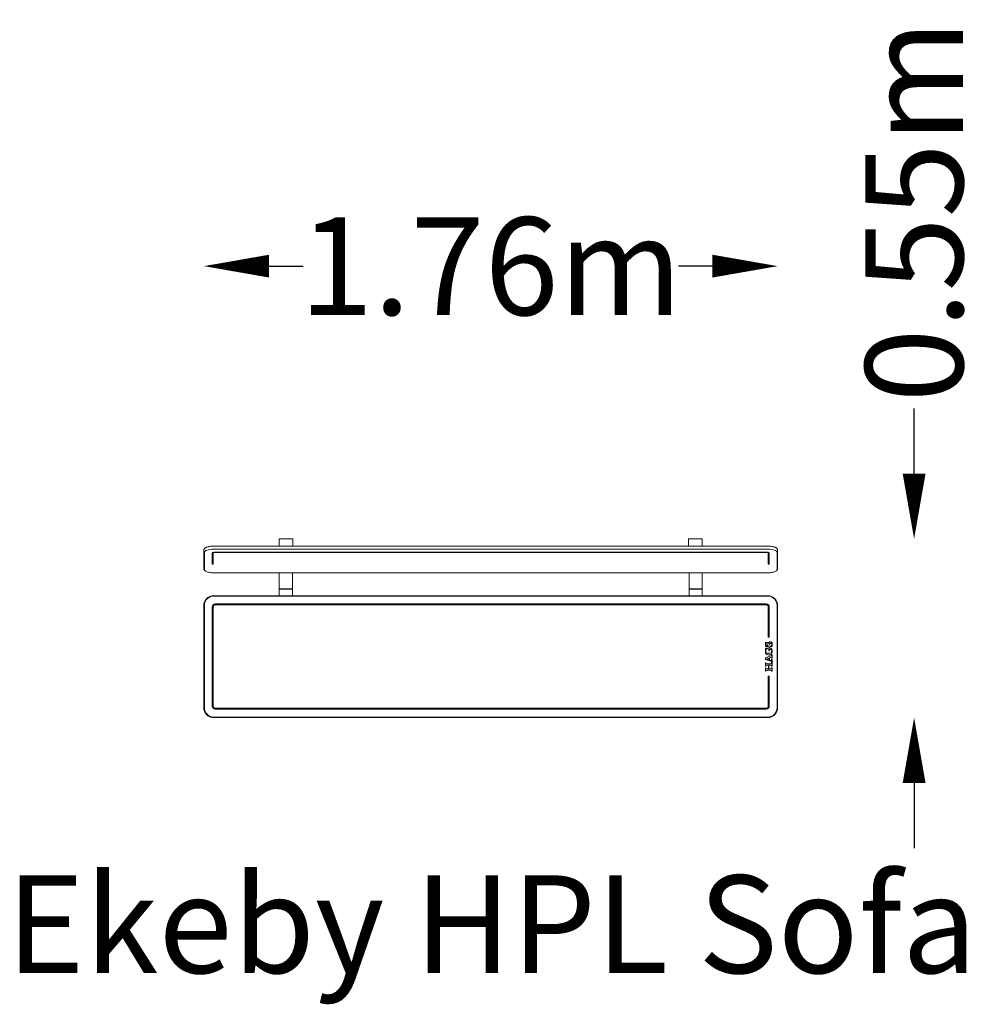
# Model space of a CAD drawing. Units: millimetres. Extents: x -1445 to 1496, y -1099 to 1922.
import ezdxf

# ---------------------------------------------------------------- set-up
doc = ezdxf.new("R2010")
doc.units = ezdxf.units.MM
doc.header["$LTSCALE"] = 0.2
doc.header["$MEASUREMENT"] = 0
doc.header["$PDMODE"] = 1
doc.layers.add('HAGS-Dim Plan', color=7, linetype='Continuous', lineweight=100)
doc.layers.add('HAGS-Label', color=7, linetype='Continuous', lineweight=100)
doc.layers.add('HAGS-Plan', color=7, linetype='Continuous')
doc.styles.get("Standard").update_dxf_attribs({"font": 'g13f12d.shx', "height": 300})
doc.dimstyles.new('HAGS - Dim Plan', dxfattribs={"dimtxt": 300, "dimasz": 200, "dimexe": 0.18, "dimexo": 0.0625, "dimgap": 150, "dimtad": 0, "dimlfac": 0.001, "dimrnd": 0.01, "dimzin": 1, "dimdsep": 46, "dimtxsty": 'Standard', "dimblk": 'HAGS - Dim Plan arrow', "dimcen": 0.1, "dimse1": 1, "dimse2": 1, "dimclrd": 1, "dimadec": 0, "dimazin": 0, "dimtfac": 1, "dimtofl": 0, "dimtmove": 0, "dimatfit": 3, "dimfxl": 1, "dimtolj": 1, "dimtzin": 0, "dimarcsym": 0})

# ---------------------------------------------------------------- blocks, each defined once
blk = doc.blocks.new('HAGS - Dim Plan arrow')
at = {"color": 1, "lineweight": 0}
blk.add_lwpolyline([(0, 0, 0, 0.35, 0), (-1, 0, 0.015, 0.015, 0)], format="xyseb", dxfattribs=at)
blk = doc.blocks.new('*D2')
at = {"layer": 'Defpoints', "color": 0, "transparency": 16777216}
for p in [(880, 1165.7), (-879.7, 124.5, 414.6), (880, 124.7, 417.3)]:
    blk.add_point(p, dxfattribs=at)
at = {"layer": 'HAGS-Dim Plan', "color": 1, "lineweight": -2, "transparency": 16777216}
for p, q in [((-679.7, 1165.7), (-575.3, 1165.7)), ((680, 1165.7), (575.6, 1165.7))]:
    blk.add_line(p, q, dxfattribs=at)
at = {"layer": 'HAGS-Dim Plan', "color": 1, "lineweight": -2, "transparency": 16777216, "xscale": 200, "yscale": 200, "zscale": 200, "rotation": 180}
blk.add_blockref('HAGS - Dim Plan arrow', (-879.7, 1165.7), dxfattribs=at)
at = {"layer": 'HAGS-Dim Plan', "color": 1, "lineweight": -2, "transparency": 16777216, "xscale": 200, "yscale": 200, "zscale": 200}
blk.add_blockref('HAGS - Dim Plan arrow', (880, 1165.7), dxfattribs=at)
at = {"layer": 'HAGS-Dim Plan', "color": 0, "transparency": 16777216, "insert": (0.1, 1165.7), "char_height": 300, "attachment_point": 5}
blk.add_mtext('\\A1;1.76m', dxfattribs=at)
blk = doc.blocks.new('*D3')
at = {"layer": 'Defpoints', "color": 0, "transparency": 16777216}
for p in [(649, 328.9, 726), (850, -219.3, 443.2), (1298.6, -219.3)]:
    blk.add_point(p, dxfattribs=at)
at = {"layer": 'HAGS-Dim Plan', "color": 1, "lineweight": -2, "transparency": 16777216}
for p, q in [((1298.6, 528.9), (1298.6, 728.9)), ((1298.6, -419.3), (1298.6, -619.3))]:
    blk.add_line(p, q, dxfattribs=at)
at = {"layer": 'HAGS-Dim Plan', "color": 1, "lineweight": -2, "transparency": 16777216, "xscale": 200, "yscale": 200, "zscale": 200}
for p, rotation in [((1298.6, 328.9), 270), ((1298.6, -219.3), 90)]:
    blk.add_blockref('HAGS - Dim Plan arrow', p, dxfattribs=dict(at, rotation=rotation))
at = {"layer": 'HAGS-Dim Plan', "color": 0, "transparency": 16777216, "insert": (1298.6, 1334.5), "char_height": 300, "attachment_point": 5, "rotation": 90}
blk.add_mtext('\\A1;0.55m', dxfattribs=at)

msp = doc.modelspace()

# ---------------------------------------------------------------- linework, layer by layer
at = {"layer": 'HAGS-Plan', "lineweight": 0}
for p, q in [((-850, 307.014), (850, 307.014)), ((-850, 306.699), (850, 306.699)), ((-850, 306.699), (850, 306.699)), ((-649, 324.852), (-649, 328.948)), ((-649, 328.948), (-607, 328.948)), ((-649, 324.852), (-649, 307.014)), ((-607, 324.852), (-607, 328.948)), ((-607, 324.852), (-607, 307.014)), ((607, 324.852), (607, 328.948)), ((607, 328.948), (649, 328.948)), ((607, 324.852), (607, 307.014)), ((649, 324.852), (649, 328.948)), ((649, 324.852), (649, 307.014)), ((-880, 239.301), (-880, 292.926)), ((-878.462, 234.56), (-878.462, 288.184)), ((-878.462, 234.56), (-878.462, 288.184)), ((-854.317, 285.591), (-854.317, 252.035)), ((-853.317, 286.54), (-853.317, 252.983)), ((-852.317, 286.54), (-852.317, 252.983)), ((-851.317, 285.591), (-851.317, 252.035)), ((-850, 297.216), (850, 297.216)), ((-850, 297.216), (850, 297.216)), ((844.817, 288.606), (-844.817, 288.606)), ((844.817, 287.654), (-844.817, 287.654)), ((851.317, 252.035), (851.317, 285.591)), ((852.317, 252.983), (852.317, 286.54)), ((853.317, 252.983), (853.317, 286.54)), ((854.317, 252.035), (854.317, 285.591)), ((878.462, 288.184), (878.462, 234.56)), ((878.462, 288.184), (878.462, 234.56)), ((880, 292.926), (880, 239.301)), ((-853.317, 252.983), (-854.317, 252.035)), ((-854.317, 252.035), (-851.317, 252.035)), ((-852.317, 252.983), (-853.317, 252.983)), ((-851.317, 252.035), (-852.317, 252.983)), ((851.317, 252.035), (852.317, 252.983)), ((854.317, 252.035), (851.317, 252.035)), ((852.317, 252.983), (853.317, 252.983)), ((853.317, 252.983), (854.317, 252.035)), ((850, 225.213), (-850, 225.213)), ((-648.5, 178.006), (-648.5, 225.213)), ((-608.5, 178.006), (-608.5, 225.213)), ((608.5, 178.006), (608.5, 225.213)), ((648.5, 178.006), (648.5, 225.213)), ((-850, 154.678), (850, 154.678)), ((850, 153.492), (-850, 153.492)), ((850, 153.492), (-850, 153.492)), ((-648.5, 178.006), (-648.5, 177.839)), ((-648.5, 154.678), (-648.5, 177.839)), ((-611.5, 176.267), (-645.5, 176.267)), ((-611.5, 174.599), (-645.5, 174.599)), ((-632.5, 176.267), (-632.5, 176.241)), ((-624.5, 176.241), (-624.5, 176.267)), ((-608.5, 178.006), (-608.5, 177.839)), ((-608.5, 154.678), (-608.5, 177.839)), ((608.5, 178.006), (608.5, 177.839)), ((608.5, 154.678), (608.5, 177.839)), ((645.5, 176.267), (611.5, 176.267)), ((645.5, 174.599), (611.5, 174.599)), ((624.5, 176.267), (624.5, 176.241)), ((632.5, 176.241), (632.5, 176.267)), ((648.5, 178.006), (648.5, 177.839)), ((648.5, 154.678), (648.5, 177.839)), ((-880, -189.304), (-880, 124.725)), ((-878.462, 125.117), (-878.462, -188.912)), ((-878.462, 125.117), (-878.462, -188.912)), ((844.817, 129.499), (-844.817, 129.499)), ((844.817, 128.423), (-844.817, 128.423)), ((844.817, 127.426), (-844.817, 127.426)), ((844.817, 126.508), (-844.817, 126.508)), ((878.462, -188.912), (878.462, 125.117)), ((878.462, -188.912), (878.462, 125.117)), ((880, 124.725), (880, -189.304)), ((-854.317, 120.028), (-854.317, -183.666)), ((-853.317, 119.95), (-853.317, -183.745)), ((-852.317, 119.95), (-852.317, -183.745)), ((-851.317, 120.028), (-851.317, -183.666)), ((851.317, 27.996), (851.317, 120.028)), ((852.317, 27.996), (852.317, 119.95)), ((853.317, 27.996), (853.317, 119.95)), ((854.317, 27.996), (854.317, 120.028)), ((848.033, 11.892), (842.823, 11.284)), ((848.033, 11.814), (842.823, 11.205)), ((842.823, 11.284), (842.823, 10.611)), ((843.176, 9.783), (843.176, 9.862)), ((848.033, 10.611), (848.033, 11.892)), ((854.317, 27.996), (851.317, 27.996)), ((862.251, 0.639), (862.251, 0.717)), ((858.681, -29.823), (842.339, -36.238)), ((858.681, -29.901), (842.339, -36.317)), ((843.047, -6.068), (843.047, -6.871)), ((848.934, -6.068), (843.047, -6.068)), ((848.934, -6.147), (843.047, -6.147)), ((843.467, -8.013), (843.467, -7.934)), ((843.723, -14.272), (843.723, -14.193)), ((848.934, -7.353), (848.934, -6.068)), ((853.213, -3.791), (853.213, -14.438)), ((854.435, -3.791), (853.213, -3.791)), ((854.435, -3.87), (853.213, -3.87)), ((853.213, -14.438), (854.435, -14.438)), ((854.435, -3.87), (854.435, -3.791)), ((861.253, -6.068), (856.461, -6.068)), ((861.253, -6.147), (856.461, -6.147)), ((856.461, -10.494), (860.899, -10.494)), ((856.912, -0.389), (856.912, -1.638)), ((856.912, -1.638), (862.766, -0.837)), ((861.253, -6.147), (861.253, -6.068)), ((862.83, -26.617), (861.575, -26.617)), ((861.575, -26.696), (861.575, -26.617)), ((862.83, -26.696), (861.575, -26.696)), ((861.736, -14.543), (861.736, -14.465)), ((862.766, -0.837), (862.766, -0.002)), ((862.83, -37.039), (862.83, -26.617)), ((842.339, -36.238), (842.339, -40.984)), ((842.339, -40.984), (843.274, -40.631)), ((842.823, -51.221), (842.823, -61.483)), ((844.077, -51.221), (842.823, -51.221)), ((844.077, -51.299), (842.823, -51.299)), ((843.274, -40.631), (858.617, -46.114)), ((844.077, -51.798), (844.077, -51.221)), ((844.077, -51.877), (844.077, -51.798)), ((853.63, -36.558), (846.104, -39.508)), ((846.104, -39.508), (853.63, -42.202)), ((846.104, -39.587), (846.104, -39.508)), ((846.104, -39.587), (853.63, -42.281)), ((859.163, -54.202), (846.426, -54.202)), ((859.163, -54.281), (846.426, -54.281)), ((846.523, -58.627), (851.476, -58.627)), ((851.476, -58.627), (851.476, -69.21)), ((853.373, -58.627), (859.097, -58.627)), ((853.373, -69.21), (853.373, -58.627)), ((853.63, -42.202), (853.63, -36.558)), ((853.63, -42.281), (853.63, -42.202)), ((855.399, -35.822), (859.13, -34.314)), ((855.399, -42.843), (855.399, -35.822)), ((859.163, -44.19), (855.399, -42.843)), ((855.399, -42.922), (855.399, -42.843)), ((859.163, -44.269), (855.399, -42.922)), ((861.575, -35.916), (861.575, -37.039)), ((861.575, -37.039), (862.83, -37.039)), ((861.575, -41.241), (861.575, -41.657)), ((862.83, -41.241), (861.575, -41.241)), ((862.83, -41.319), (861.575, -41.319)), ((861.575, -41.735), (861.575, -41.657)), ((861.575, -49.256), (861.575, -49.738)), ((861.575, -49.738), (862.83, -49.738)), ((861.575, -51.221), (861.575, -51.735)), ((862.83, -51.221), (861.575, -51.221)), ((862.83, -51.299), (861.575, -51.299)), ((861.575, -51.813), (861.575, -51.735)), ((862.83, -49.738), (862.83, -41.241)), ((862.83, -61.483), (862.83, -51.221)), ((842.823, -61.483), (844.077, -61.483)), ((842.823, -66.259), (842.823, -76.553)), ((844.077, -66.259), (842.823, -66.259)), ((844.077, -66.337), (842.823, -66.337)), ((842.823, -76.553), (844.077, -76.553)), ((844.077, -61.483), (844.077, -61.193)), ((844.077, -66.709), (844.077, -66.259)), ((844.077, -66.787), (844.077, -66.709)), ((844.077, -76.553), (844.077, -76.04)), ((851.476, -69.21), (846.426, -69.21)), ((851.476, -69.288), (846.426, -69.288)), ((846.426, -73.635), (859.227, -73.635)), ((851.476, -69.288), (851.476, -69.21)), ((859.163, -69.21), (853.373, -69.21)), ((853.373, -69.288), (853.373, -69.21)), ((859.163, -69.288), (853.373, -69.288)), ((861.575, -61.033), (861.575, -61.483)), ((861.575, -61.483), (862.83, -61.483)), ((862.83, -66.259), (861.575, -66.259)), ((861.575, -66.259), (861.575, -66.74)), ((862.83, -66.337), (861.575, -66.337)), ((861.575, -66.818), (861.575, -66.74)), ((861.575, -76.008), (861.575, -76.553)), ((861.575, -76.553), (862.83, -76.553)), ((862.83, -76.553), (862.83, -66.259)), ((851.317, -183.666), (851.317, -91.634)), ((854.317, -91.634), (851.317, -91.634)), ((851.317, -91.634), (852.317, -91.713)), ((852.317, -183.745), (852.317, -91.713)), ((852.317, -91.713), (853.317, -91.713)), ((853.317, -91.713), (854.317, -91.634)), ((853.317, -183.745), (853.317, -91.713)), ((854.317, -183.666), (854.317, -91.634)), ((-844.817, -190.146), (844.817, -190.146)), ((-844.817, -191.222), (844.817, -191.222)), ((-844.817, -192.219), (844.817, -192.219)), ((-844.817, -193.137), (844.817, -193.137)), ((-850, -217.287), (850, -217.287)), ((-850, -217.287), (850, -217.287)), ((850, -219.258), (-850, -219.258))]:
    msp.add_line(p, q, dxfattribs=at)
at = {"layer": 'HAGS-Plan', "lineweight": 0, "extrusion": (2.2059e-16, 1.40099e-16, -1)}
msp.add_ellipse((-850, 297.668), major_axis=(-28.462, 0), ratio=0.31730466, start_param=0.38914279, end_param=1.57079633, dxfattribs=at)
msp.add_ellipse((-850, 297.668), major_axis=(-28.462, 0), ratio=0.31730466, start_param=0.38914279, end_param=1.57079633, dxfattribs=at)
at = {"layer": 'HAGS-Plan', "lineweight": 0, "extrusion": (2.22021e-16, -2.94215e-30, -1)}
for centre, major_axis, start_param, end_param in [((850, 297.668), (28.462, 0), -1.57079633, -0.38914279), ((850, 297.668), (28.462, 0), -1.57079633, -0.38914279), ((-850, 288.184), (-28.462, 0), 0, 1.57079633), ((-850, 288.184), (-28.462, 0), 0, 1.57079633), ((850, 288.184), (28.462, 0), -1.57079633, 0), ((850, 288.184), (28.462, 0), -1.57079633, 0)]:
    msp.add_ellipse(centre, major_axis=major_axis, ratio=0.31730466, start_param=start_param, end_param=end_param, dxfattribs=at)
at = {"layer": 'HAGS-Plan', "lineweight": 0}
for centre, major_axis, ratio, start_param, end_param in [((-844.817, 285.591), (-9.5, 0), 0.31730466, -1.57079633, 0), ((-844.817, 286.54), (-8.5, 0), 0.31730466, -0.17943371, 0), ((-844.817, 286.54), (-7.5, 0), 0.31730466, -0.59338479, 0), ((-844.817, 285.591), (-6.5, 0), 0.31730466, -1.57079633, 0), ((844.817, 285.591), (9.5, 0), 0.31730466, 0, 1.57079633), ((844.817, 285.591), (6.5, 0), 0.31730466, 0, 1.57079633), ((844.817, 286.54), (7.5, 0), 0.31730466, 0, 0.59338479), ((844.817, 286.54), (8.5, 0), 0.31730466, 0, 0.17943371), ((-850, 125.117), (-28.462, 0), 0.99691733, -1.57079633, 0), ((-850, 125.117), (-28.462, 0), 0.99691733, -1.57079633, 0), ((-628.5, 176.241), (-4, 0), 0.99691733, 0, 0.42441822), ((-628.5, 176.241), (4, 0), 0.99691733, -0.42441822, 0), ((628.5, 176.241), (-4, 0), 0.99691733, 0, 0.42441822), ((628.5, 176.241), (4, 0), 0.99691733, -0.42441822, 0), ((850, 125.117), (28.462, 0), 0.99691733, 0, 1.57079633), ((850, 125.117), (28.462, 0), 0.99691733, 0, 1.57079633), ((-844.817, 120.028), (-9.5, 0), 0.99691733, -1.57079633, 0), ((-844.817, 119.95), (-8.5, 0), 0.99691733, -1.57079633, 0), ((-844.817, 119.95), (-7.5, 0), 0.99691733, -1.57079633, 0), ((-844.817, 120.028), (-6.5, 0), 0.99691733, -1.57079633, 0), ((844.817, 120.028), (9.5, 0), 0.99691733, 0, 1.57079633), ((844.817, 119.95), (8.5, 0), 0.99691733, 0, 1.57079633), ((844.817, 119.95), (7.5, 0), 0.99691733, 0, 1.57079633), ((844.817, 120.028), (6.5, 0), 0.99691733, 0, 1.57079633), ((-850, -188.912), (-28.462, 0), 0.99691733, 0, 1.57079633), ((-850, -188.912), (-28.462, 0), 0.99691733, 0, 1.57079633), ((-844.817, -183.666), (-9.5, 0), 0.99691733, 0, 1.57079633), ((-844.817, -183.745), (-8.5, 0), 0.99691733, 0, 1.57079633), ((-844.817, -183.745), (-7.5, 0), 0.99691733, 0, 1.57079633), ((-844.817, -183.666), (-6.5, 0), 0.99691733, 0, 1.57079633), ((844.817, -183.666), (6.5, 0), 0.99691733, -1.57079633, 0), ((844.817, -183.666), (9.5, 0), 0.99691733, -1.57079633, 0), ((844.817, -183.745), (7.5, 0), 0.99691733, -1.57079633, 0), ((844.817, -183.745), (8.5, 0), 0.99691733, -1.57079633, 0), ((850, -188.912), (28.462, 0), 0.99691733, -1.57079633, 0), ((850, -188.912), (28.462, 0), 0.99691733, -1.57079633, 0)]:
    msp.add_ellipse(centre, major_axis=major_axis, ratio=ratio, start_param=start_param, end_param=end_param, dxfattribs=at)
at = {"layer": 'HAGS-Plan', "lineweight": 0, "extrusion": (2.2059e-16, -1.40099e-16, -1)}
msp.add_ellipse((-850, 234.56), major_axis=(-28.462, 0), ratio=0.31730466, start_param=-0.38914279, end_param=0, dxfattribs=at)
msp.add_ellipse((-850, 234.56), major_axis=(-28.462, 0), ratio=0.31730466, start_param=-0.38914279, end_param=0, dxfattribs=at)
at = {"layer": 'HAGS-Plan', "lineweight": 0, "extrusion": (2.22021e-16, 1.76697e-29, -1)}
msp.add_ellipse((850, 234.56), major_axis=(28.462, 0), ratio=0.31730466, start_param=0, end_param=0.38914279, dxfattribs=at)
msp.add_ellipse((850, 234.56), major_axis=(28.462, 0), ratio=0.31730466, start_param=0, end_param=0.38914279, dxfattribs=at)
at = {"layer": 'HAGS-Plan', "lineweight": 0}
for points, knots in [([(-876.334, 301.094), (-875.219, 301.957), (-873.953, 302.659), (-871.124, 303.902), (-869.558, 304.437), (-866.159, 305.362), (-864.326, 305.751), (-860.462, 306.378), (-858.431, 306.616), (-854.267, 306.934), (-852.134, 307.014), (-850, 307.014)], [3.53073544, 3.53073544, 3.53073544, 3.53073544, 3.76706615, 3.76706615, 4.00339686, 4.00339686, 4.23972756, 4.23972756, 4.47605827, 4.47605827, 4.71238898, 4.71238898, 4.71238898, 4.71238898]), ([(850, 307.014), (852.134, 307.014), (854.267, 306.934), (858.431, 306.616), (860.462, 306.378), (864.326, 305.751), (866.159, 305.362), (869.558, 304.437), (871.124, 303.902), (873.953, 302.659), (875.219, 301.957), (876.334, 301.094)], [4.71238898, 4.71238898, 4.71238898, 4.71238898, 4.94871969, 4.94871969, 5.1850504, 5.1850504, 5.4213811, 5.4213811, 5.65771181, 5.65771181, 5.89404252, 5.89404252, 5.89404252, 5.89404252]), ([(-880, 292.926), (-880, 293.141), (-879.996, 293.355), (-879.979, 293.784), (-879.967, 293.998), (-879.933, 294.424), (-879.913, 294.636), (-879.863, 295.059), (-879.834, 295.268), (-879.769, 295.685), (-879.733, 295.892), (-879.693, 296.096)], [3.1415926536, 3.1415926536, 3.1415926536, 3.1415926536, 3.1539738996, 3.1539738996, 3.1663551457, 3.1663551457, 3.1787363917, 3.1787363917, 3.1911176378, 3.1911176378, 3.2034988839, 3.2034988839, 3.2034988839, 3.2034988839]), ([(-879.693, 296.096), (-879.607, 296.536), (-879.478, 296.96), (-879.155, 297.76), (-878.962, 298.137), (-878.529, 298.84), (-878.29, 299.168), (-877.78, 299.78), (-877.509, 300.066), (-876.94, 300.603), (-876.643, 300.855), (-876.334, 301.094)], [3.203498884, 3.203498884, 3.203498884, 3.203498884, 3.268946195, 3.268946195, 3.334393506, 3.334393506, 3.399840817, 3.399840817, 3.465288129, 3.465288129, 3.53073544, 3.53073544, 3.53073544, 3.53073544]), ([(876.334, 301.094), (876.643, 300.855), (876.94, 300.603), (877.509, 300.066), (877.78, 299.78), (878.29, 299.168), (878.529, 298.84), (878.962, 298.137), (879.155, 297.76), (879.478, 296.96), (879.607, 296.536), (879.693, 296.096)], [5.894042521, 5.894042521, 5.894042521, 5.894042521, 5.959489832, 5.959489832, 6.024937143, 6.024937143, 6.090384454, 6.090384454, 6.155831766, 6.155831766, 6.221279077, 6.221279077, 6.221279077, 6.221279077]), ([(879.693, 296.096), (879.733, 295.892), (879.769, 295.685), (879.834, 295.268), (879.863, 295.059), (879.913, 294.636), (879.933, 294.424), (879.967, 293.998), (879.979, 293.784), (879.996, 293.355), (880, 293.141), (880, 292.926)], [6.2212790769, 6.2212790769, 6.2212790769, 6.2212790769, 6.233660323, 6.233660323, 6.246041569, 6.246041569, 6.2584228151, 6.2584228151, 6.2708040611, 6.2708040611, 6.2831853072, 6.2831853072, 6.2831853072, 6.2831853072]), ([(-879.693, 236.131), (-879.733, 236.336), (-879.769, 236.543), (-879.834, 236.959), (-879.863, 237.169), (-879.913, 237.591), (-879.933, 237.803), (-879.967, 238.229), (-879.979, 238.443), (-879.996, 238.872), (-880, 239.087), (-880, 239.301)], [3.0796864233, 3.0796864233, 3.0796864233, 3.0796864233, 3.0920676694, 3.0920676694, 3.1044489154, 3.1044489154, 3.1168301615, 3.1168301615, 3.1292114075, 3.1292114075, 3.1415926536, 3.1415926536, 3.1415926536, 3.1415926536]), ([(-876.334, 231.133), (-876.643, 231.372), (-876.94, 231.624), (-877.509, 232.162), (-877.78, 232.447), (-878.29, 233.06), (-878.529, 233.387), (-878.962, 234.091), (-879.155, 234.467), (-879.478, 235.268), (-879.607, 235.692), (-879.693, 236.131)], [2.752449867, 2.752449867, 2.752449867, 2.752449867, 2.817897178, 2.817897178, 2.88334449, 2.88334449, 2.948791801, 2.948791801, 3.014239112, 3.014239112, 3.079686423, 3.079686423, 3.079686423, 3.079686423]), ([(-850, 225.213), (-852.134, 225.213), (-854.267, 225.293), (-858.431, 225.612), (-860.462, 225.849), (-864.326, 226.476), (-866.159, 226.865), (-869.558, 227.79), (-871.124, 228.325), (-873.953, 229.568), (-875.219, 230.27), (-876.334, 231.133)], [1.57079633, 1.57079633, 1.57079633, 1.57079633, 1.80712703, 1.80712703, 2.04345774, 2.04345774, 2.27978845, 2.27978845, 2.51611916, 2.51611916, 2.75244987, 2.75244987, 2.75244987, 2.75244987]), ([(876.334, 231.133), (875.219, 230.27), (873.953, 229.568), (871.124, 228.325), (869.558, 227.79), (866.159, 226.865), (864.326, 226.476), (860.462, 225.849), (858.431, 225.612), (854.267, 225.293), (852.134, 225.213), (850, 225.213)], [0.38914279, 0.38914279, 0.38914279, 0.38914279, 0.62547349, 0.62547349, 0.8618042, 0.8618042, 1.09813491, 1.09813491, 1.33446562, 1.33446562, 1.57079633, 1.57079633, 1.57079633, 1.57079633]), ([(879.693, 236.131), (879.607, 235.692), (879.478, 235.268), (879.155, 234.467), (878.962, 234.091), (878.529, 233.387), (878.29, 233.06), (877.78, 232.447), (877.509, 232.162), (876.94, 231.624), (876.643, 231.372), (876.334, 231.133)], [0.06190623, 0.06190623, 0.06190623, 0.06190623, 0.127353541, 0.127353541, 0.192800853, 0.192800853, 0.258248164, 0.258248164, 0.323695475, 0.323695475, 0.389142786, 0.389142786, 0.389142786, 0.389142786]), ([(880, 239.301), (880, 239.087), (879.996, 238.872), (879.979, 238.443), (879.967, 238.229), (879.933, 237.803), (879.913, 237.591), (879.863, 237.169), (879.834, 236.959), (879.769, 236.543), (879.733, 236.336), (879.693, 236.131)], [0, 0, 0, 0, 0.0123812461, 0.0123812461, 0.0247624921, 0.0247624921, 0.0371437382, 0.0371437382, 0.0495249842, 0.0495249842, 0.0619062303, 0.0619062303, 0.0619062303, 0.0619062303]), ([(-880, 124.725), (-880, 127.866), (-879.501, 131.007), (-877.554, 136.98), (-876.107, 139.811), (-872.408, 144.886), (-870.157, 147.13), (-865.074, 150.812), (-862.242, 152.25), (-856.273, 154.183), (-853.137, 154.678), (-850, 154.678)], [3.14159265, 3.14159265, 3.14159265, 3.14159265, 3.45575192, 3.45575192, 3.76991118, 3.76991118, 4.08407045, 4.08407045, 4.39822972, 4.39822972, 4.71238898, 4.71238898, 4.71238898, 4.71238898]), ([(-645.5, 176.267), (-645.795, 176.198), (-646.088, 176.17), (-646.652, 176.194), (-646.92, 176.245), (-647.328, 176.388), (-647.48, 176.461), (-647.758, 176.632), (-647.884, 176.73), (-648.157, 177.002), (-648.285, 177.188), (-648.456, 177.585), (-648.5, 177.795), (-648.5, 178.006)], [-0.587070168, -0.587070168, -0.587070168, -0.587070168, -0.477105268, -0.477105268, -0.367145916, -0.367145916, -0.293912846, -0.293912846, -0.220491305, -0.220491305, -0.110248396, -0.110248396, 0, 0, 0, 0]), ([(-648.5, 177.839), (-648.5, 177.645), (-648.457, 177.452), (-648.286, 177.061), (-648.159, 176.866), (-647.887, 176.536), (-647.762, 176.404), (-647.484, 176.136), (-647.332, 176.001), (-646.923, 175.659), (-646.655, 175.453), (-646.089, 175.03), (-645.795, 174.817), (-645.5, 174.599)], [-0.587070168, -0.587070168, -0.587070168, -0.587070168, -0.477105268, -0.477105268, -0.367145916, -0.367145916, -0.293912846, -0.293912846, -0.220491305, -0.220491305, -0.110248396, -0.110248396, 0, 0, 0, 0]), ([(-646.214, 176.18), (-646.212, 176.171), (-646.209, 176.162), (-646.159, 176.012), (-646.109, 175.871), (-645.973, 175.516), (-645.883, 175.304), (-645.73, 174.952), (-645.668, 174.815), (-645.606, 174.678)], [-0.194018791, -0.194018791, -0.194018791, -0.194018791, -0.190965455, -0.190965455, -0.143260169, -0.143260169, -0.07163165, -0.07163165, -0.025962424, -0.025962424, -0.025962424, -0.025962424]), ([(-608.5, 178.006), (-608.5, 177.796), (-608.543, 177.586), (-608.714, 177.19), (-608.841, 177.005), (-609.113, 176.733), (-609.238, 176.634), (-609.516, 176.463), (-609.668, 176.39), (-610.077, 176.246), (-610.345, 176.194), (-610.911, 176.17), (-611.205, 176.198), (-611.5, 176.267)], [-0.587070168, -0.587070168, -0.587070168, -0.587070168, -0.477105268, -0.477105268, -0.367145916, -0.367145916, -0.293912846, -0.293912846, -0.220491305, -0.220491305, -0.110248396, -0.110248396, 0, 0, 0, 0]), ([(-611.5, 174.599), (-611.205, 174.817), (-610.912, 175.029), (-610.348, 175.451), (-610.08, 175.657), (-609.672, 175.997), (-609.52, 176.132), (-609.242, 176.4), (-609.116, 176.533), (-608.843, 176.864), (-608.715, 177.059), (-608.544, 177.451), (-608.5, 177.644), (-608.5, 177.839)], [-0.587070168, -0.587070168, -0.587070168, -0.587070168, -0.477105268, -0.477105268, -0.367145916, -0.367145916, -0.293912846, -0.293912846, -0.220491305, -0.220491305, -0.110248396, -0.110248396, 0, 0, 0, 0]), ([(-611.394, 174.678), (-611.331, 174.816), (-611.269, 174.954), (-611.115, 175.308), (-611.025, 175.522), (-610.889, 175.878), (-610.838, 176.02), (-610.789, 176.168), (-610.787, 176.174), (-610.786, 176.18)], [-0.35698026, -0.35698026, -0.35698026, -0.35698026, -0.3109315, -0.3109315, -0.238923158, -0.238923158, -0.190965455, -0.190965455, -0.188919811, -0.188919811, -0.188919811, -0.188919811]), ([(611.5, 176.267), (611.205, 176.198), (610.912, 176.17), (610.348, 176.194), (610.08, 176.245), (609.672, 176.388), (609.52, 176.461), (609.242, 176.632), (609.116, 176.73), (608.843, 177.002), (608.715, 177.188), (608.544, 177.585), (608.5, 177.795), (608.5, 178.006)], [-0.587070168, -0.587070168, -0.587070168, -0.587070168, -0.477105268, -0.477105268, -0.367145916, -0.367145916, -0.293912846, -0.293912846, -0.220491305, -0.220491305, -0.110248396, -0.110248396, 0, 0, 0, 0]), ([(608.5, 177.839), (608.5, 177.645), (608.543, 177.452), (608.714, 177.061), (608.841, 176.866), (609.113, 176.536), (609.238, 176.404), (609.516, 176.136), (609.668, 176.001), (610.077, 175.659), (610.345, 175.453), (610.911, 175.03), (611.205, 174.817), (611.5, 174.599)], [-0.587070168, -0.587070168, -0.587070168, -0.587070168, -0.477105268, -0.477105268, -0.367145916, -0.367145916, -0.293912846, -0.293912846, -0.220491305, -0.220491305, -0.110248396, -0.110248396, 0, 0, 0, 0]), ([(610.786, 176.18), (610.788, 176.171), (610.791, 176.162), (610.841, 176.012), (610.891, 175.871), (611.027, 175.516), (611.117, 175.304), (611.27, 174.952), (611.332, 174.815), (611.394, 174.678)], [-0.194018791, -0.194018791, -0.194018791, -0.194018791, -0.190965455, -0.190965455, -0.143260169, -0.143260169, -0.07163165, -0.07163165, -0.025962424, -0.025962424, -0.025962424, -0.025962424]), ([(648.5, 178.006), (648.5, 177.796), (648.457, 177.586), (648.286, 177.19), (648.159, 177.005), (647.887, 176.733), (647.762, 176.634), (647.484, 176.463), (647.332, 176.39), (646.923, 176.246), (646.655, 176.194), (646.089, 176.17), (645.795, 176.198), (645.5, 176.267)], [-0.587070168, -0.587070168, -0.587070168, -0.587070168, -0.477105268, -0.477105268, -0.367145916, -0.367145916, -0.293912846, -0.293912846, -0.220491305, -0.220491305, -0.110248396, -0.110248396, 0, 0, 0, 0]), ([(645.5, 174.599), (645.795, 174.817), (646.088, 175.029), (646.652, 175.451), (646.92, 175.657), (647.328, 175.997), (647.48, 176.132), (647.758, 176.4), (647.884, 176.533), (648.157, 176.864), (648.285, 177.059), (648.456, 177.451), (648.5, 177.644), (648.5, 177.839)], [-0.587070168, -0.587070168, -0.587070168, -0.587070168, -0.477105268, -0.477105268, -0.367145916, -0.367145916, -0.293912846, -0.293912846, -0.220491305, -0.220491305, -0.110248396, -0.110248396, 0, 0, 0, 0]), ([(645.606, 174.678), (645.669, 174.816), (645.731, 174.954), (645.885, 175.308), (645.975, 175.522), (646.111, 175.878), (646.162, 176.02), (646.211, 176.168), (646.213, 176.174), (646.214, 176.18)], [-0.35698026, -0.35698026, -0.35698026, -0.35698026, -0.3109315, -0.3109315, -0.238923158, -0.238923158, -0.190965455, -0.190965455, -0.188919811, -0.188919811, -0.188919811, -0.188919811]), ([(850, 154.678), (853.137, 154.678), (856.273, 154.183), (862.242, 152.25), (865.074, 150.812), (870.157, 147.13), (872.408, 144.886), (876.107, 139.811), (877.554, 136.98), (879.501, 131.007), (880, 127.866), (880, 124.725)], [4.71238898, 4.71238898, 4.71238898, 4.71238898, 5.02654825, 5.02654825, 5.34070751, 5.34070751, 5.65486678, 5.65486678, 5.96902604, 5.96902604, 6.28318531, 6.28318531, 6.28318531, 6.28318531]), ([(843.176, 9.783), (843.176, 9.666), (843.176, 9.347), (842.343, 7.43), (842.339, 5.8), (842.339, 4.774)], [2, 2, 2, 2, 3, 4, 4.98554719, 4.98554719, 4.98554719, 4.98554719]), ([(863.281, 6.317), (863.281, 7.373), (863.272, 9.902), (860.643, 12.904), (857.298, 12.904), (855.754, 12.904), (854.371, 12.392), (853.051, 11.079), (849.449, 7.487), (848.902, 2.163), (845.942, 2.163), (844.688, 2.163), (843.723, 3.511), (843.723, 4.708), (843.723, 5.419)], [5.01039386, 5.01039386, 5.01039386, 5.01039386, 6, 7, 8, 9, 10, 11, 12, 13, 14, 15, 16, 16.99999976, 16.99999976, 16.99999976, 16.99999976]), ([(862.766, -0.081), (862.414, 0.08), (862.251, 0.301), (862.251, 0.494), (862.251, 0.639)], [0, 0, 0, 0, 1, 1.99999954, 1.99999954, 1.99999954, 1.99999954]), ([(861.736, -14.543), (861.736, -15.489), (861.736, -18.462), (857.813, -21.764), (852.536, -21.764), (847.326, -21.764), (843.723, -18.621), (843.723, -15.586), (843.723, -14.272), (843.723, -14.272)], [2.00000075, 2.00000075, 2.00000075, 2.00000075, 3, 4, 5, 6, 7, 8, 8.00000061, 8.00000061, 8.00000061, 8.00000061]), ([(-850, -219.258), (-853.137, -219.258), (-856.273, -218.763), (-862.242, -216.83), (-865.074, -215.391), (-870.157, -211.709), (-872.408, -209.466), (-876.107, -204.391), (-877.554, -201.56), (-879.501, -195.587), (-880, -192.446), (-880, -189.304)], [1.57079633, 1.57079633, 1.57079633, 1.57079633, 1.88495559, 1.88495559, 2.19911486, 2.19911486, 2.51327412, 2.51327412, 2.82743339, 2.82743339, 3.14159265, 3.14159265, 3.14159265, 3.14159265]), ([(880, -189.304), (880, -192.446), (879.501, -195.587), (877.554, -201.56), (876.107, -204.391), (872.408, -209.466), (870.157, -211.709), (865.074, -215.391), (862.242, -216.83), (856.273, -218.763), (853.137, -219.258), (850, -219.258)], [0, 0, 0, 0, 0.31415927, 0.31415927, 0.62831853, 0.62831853, 0.9424778, 0.9424778, 1.25663706, 1.25663706, 1.57079633, 1.57079633, 1.57079633, 1.57079633])]:
    msp.add_open_spline(points, degree=3, knots=knots, dxfattribs=at)
for points in [[(842.823, 10.611), (843.113, 10.323), (843.176, 10.129), (843.176, 9.904), (843.176, 9.425), (842.339, 7.499), (842.339, 5.032), (842.339, 1.216), (844.494, -1.48), (847.583, -1.48), (853.953, -1.48), (853.791, 8.815), (858.584, 8.815), (860.385, 8.815), (861.736, 7.212), (861.736, 5.095), (861.736, 2.562), (860.095, 0.669), (856.912, -0.389)], [(862.766, -0.002), (862.414, 0.158), (862.251, 0.38), (862.251, 0.669), (862.251, 1.249), (863.281, 3.59), (863.281, 6.153), (863.281, 9.97), (860.643, 12.982), (857.298, 12.982), (855.754, 12.982), (854.371, 12.47), (853.051, 11.157), (849.449, 7.566), (848.902, 2.242), (845.942, 2.242), (844.688, 2.242), (843.723, 3.59), (843.723, 5.385), (843.723, 7.852), (845.429, 9.904), (848.033, 10.611)], [(843.047, -6.871), (843.337, -7.095), (843.467, -7.353), (843.467, -7.832), (843.467, -8.922), (842.339, -11.489), (842.339, -14.792), (842.339, -21.622), (846.682, -26.463), (852.569, -26.463), (858.743, -26.463), (863.281, -22.551), (863.281, -14.438), (863.281, -11.678), (862.317, -8.378), (861.253, -6.068)], [(860.899, -10.494), (861.414, -11.359), (861.736, -12.707), (861.736, -13.925), (861.736, -18.384), (857.813, -21.686), (852.536, -21.686), (847.326, -21.686), (843.723, -18.543), (843.723, -13.991), (843.723, -10.655), (845.654, -8.217), (848.934, -7.353)], [(856.461, -6.068), (854.981, -6.068), (854.468, -5.491), (854.435, -3.791)], [(856.461, -6.147), (854.981, -6.147), (854.468, -5.569), (854.435, -3.87)], [(854.435, -14.438), (854.499, -11.167), (854.853, -10.494), (856.461, -10.494)], [(861.575, -26.617), (861.445, -28.284), (860.804, -28.989), (858.681, -29.823)], [(861.575, -26.696), (861.445, -28.362), (860.804, -29.067), (858.681, -29.901)], [(846.426, -54.202), (844.688, -54.202), (844.077, -53.433), (844.077, -51.798)], [(846.426, -54.281), (844.688, -54.281), (844.077, -53.511), (844.077, -51.877)], [(844.077, -61.193), (844.077, -59.334), (844.721, -58.627), (846.523, -58.627)], [(858.617, -46.114), (860.868, -46.916), (861.575, -47.717), (861.575, -49.256)], [(859.097, -58.627), (860.835, -58.627), (861.575, -59.334), (861.575, -61.033)], [(859.13, -34.314), (860.707, -33.673), (861.575, -33.961), (861.575, -35.916)], [(861.575, -41.657), (861.575, -44.735), (860.804, -44.768), (859.163, -44.19)], [(861.575, -41.735), (861.575, -44.813), (860.804, -44.846), (859.163, -44.269)], [(861.575, -51.735), (861.575, -53.594), (860.835, -54.202), (859.163, -54.202)], [(861.575, -51.813), (861.575, -53.673), (860.835, -54.281), (859.163, -54.281)], [(846.426, -69.21), (844.624, -69.21), (844.077, -68.376), (844.077, -66.709)], [(846.426, -69.288), (844.624, -69.288), (844.077, -68.455), (844.077, -66.787)], [(844.077, -76.04), (844.077, -74.341), (844.818, -73.635), (846.426, -73.635)], [(861.575, -66.74), (861.575, -68.537), (860.868, -69.21), (859.163, -69.21)], [(861.575, -66.818), (861.575, -68.615), (860.868, -69.288), (859.163, -69.288)], [(859.227, -73.635), (860.835, -73.635), (861.575, -74.372), (861.575, -76.008)]]:
    msp.add_open_spline(points, degree=3, dxfattribs=at)

# ---------------------------------------------------------------- texts
at = {"layer": 'HAGS-Label', "insert": (-1952.883, -702.746), "char_height": 300, "attachment_point": 1}
msp.add_mtext_dynamic_manual_height_columns('\\pxqc;Ekeby HPL Sofa', width=3911.35158, gutter_width=1500, heights=[80.606], dxfattribs=at)

# ---------------------------------------------------------------- dimensions: what is measured, and where the dimension line sits
at = {"layer": 'HAGS-Dim Plan'}
dim = msp.add_linear_dim(base=(1298.64, -219.258), p1=(649, 328.948, 726.037), p2=(850, -219.258, 443.162), angle=90, dimstyle='HAGS - Dim Plan', override={"dimpost": 'm'}, dxfattribs=at)
dim.commit()
dim.dimension.update_dxf_attribs({"geometry": '*D3', "text_midpoint": (1298.64, 1334.503), "dimtype": 160})
dim = msp.add_linear_dim(base=(880, 1165.683), p1=(-879.75, 124.511, 414.552), p2=(880, 124.725, 417.271), dimstyle='HAGS - Dim Plan', override={"dimpost": 'm'}, dxfattribs=at)
dim.commit()
dim.dimension.update_dxf_attribs({"geometry": '*D2', "text_midpoint": (0.125, 1165.683), "dimtype": 160})

doc.saveas('drawing.dxf')
